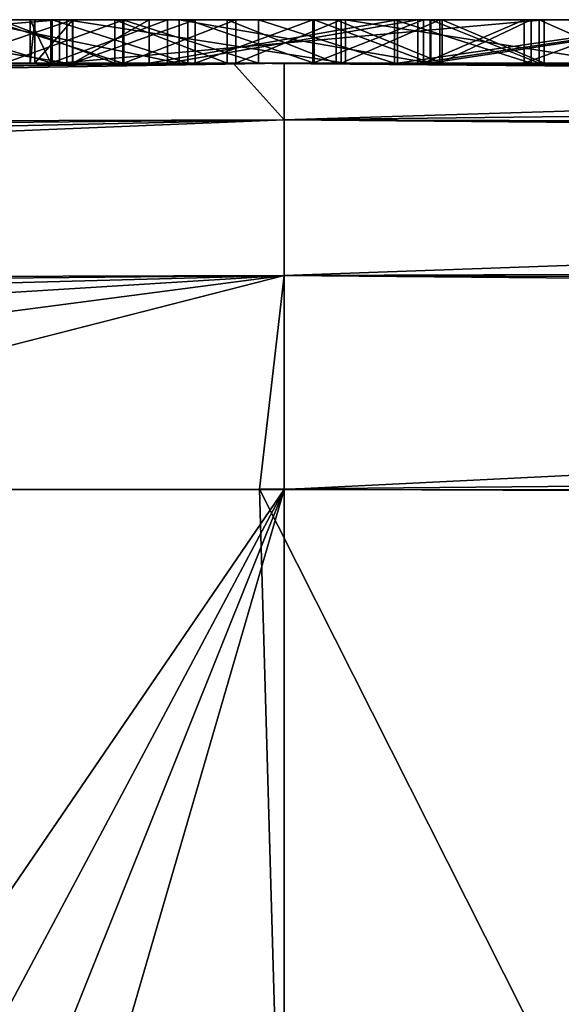
# Model space of a CAD drawing. Units: millimetres. Extents: x -24 to 24, y 0 to 169.
# Drawn here: x 0 to 0, y 168 to 169 of the extents above; entities that cross this region are included whole.
import ezdxf

# ---------------------------------------------------------------- set-up
doc = ezdxf.new("R2010")
doc.units = ezdxf.units.MM
doc.header["$LTSCALE"] = 65.185185
for name, color, linetype in [('12', 7, 'CONTINUOUS'), ('14', 7, 'CONTINUOUS'), ('145', 7, 'CONTINUOUS'), ('146', 7, 'CONTINUOUS'), ('18', 7, 'CONTINUOUS'), ('28', 7, 'CONTINUOUS'), ('29', 7, 'CONTINUOUS'), ('30', 7, 'CONTINUOUS'), ('32', 7, 'CONTINUOUS'), ('33', 7, 'CONTINUOUS'), ('35', 7, 'CONTINUOUS'), ('45', 7, 'CONTINUOUS'), ('48', 7, 'CONTINUOUS'), ('724', 7, 'CONTINUOUS'), ('728', 7, 'CONTINUOUS'), ('8', 7, 'CONTINUOUS')]:
    doc.layers.add(name, color=color, linetype=linetype)

msp = doc.modelspace()

# ---------------------------------------------------------------- linework, layer by layer
at = {"layer": '12', "linetype": 'Continuous'}
for points in [[(0, 168.7, -17.6875), (-1.8464, 168.6979, -17.5978), (-0.0554, 168.7, -4.5025), (0, 168.7, -17.6875)], [(-0.0554, 168.7, -4.5025), (-1.8464, 168.6979, -17.5978), (-0.1848, 168.7, -4.583), (-0.0554, 168.7, -4.5025)], [(-0.1848, 168.7, -4.583), (-1.8464, 168.6979, -17.5978), (-0.3222, 168.6999, -4.6572), (-0.1848, 168.7, -4.583)], [(-0.9653, 168.6994, 60.4383), (-0.0586, 168.7, 60.4391), (-0.8634, 168.6995, 4.462), (-0.9653, 168.6994, 60.4383)], [(-0.8945, 168.6995, 4.0597), (-0.2589, 168.7, 3.9639), (-0.8937, 168.6995, 3.4648), (-0.8945, 168.6995, 4.0597)], [(-0.8937, 168.6995, 3.4648), (-0.2589, 168.7, 3.9639), (-0.7469, 168.6997, 3.4401), (-0.8937, 168.6995, 3.4648)], [(-0.8634, 168.6995, 4.462), (-0.0586, 168.7, 60.4391), (-0.7337, 168.6997, 4.4275), (-0.8634, 168.6995, 4.462)], [(-0.7469, 168.6997, 3.4401), (-0.2589, 168.7, 3.9639), (-0.605, 168.6998, 3.4101), (-0.7469, 168.6997, 3.4401)], [(-0.7337, 168.6997, 4.4275), (-0.0586, 168.7, 60.4391), (-0.607, 168.6998, 4.3909), (-0.7337, 168.6997, 4.4275)], [(-0.607, 168.6998, 4.3909), (-0.0586, 168.7, 60.4391), (-0.4658, 168.6999, 4.3469), (-0.607, 168.6998, 4.3909)], [(-0.605, 168.6998, 3.4101), (-0.2589, 168.7, 3.9639), (-0.4329, 168.6999, 3.3651), (-0.605, 168.6998, 3.4101)], [(-0.5458, 168.6998, -0.3732), (-0.3904, 168.6999, 0.6787), (-0.2504, 168.7, -0.1246), (-0.5458, 168.6998, -0.3732)], [(-0.4658, 168.6999, 4.3469), (-0.0586, 168.7, 60.4391), (-0.3285, 168.6999, 4.3003), (-0.4658, 168.6999, 4.3469)], [(-0.4329, 168.6999, 3.3651), (-0.2589, 168.7, 3.9639), (-0.2674, 168.7, 3.3117), (-0.4329, 168.6999, 3.3651)], [(-0.3904, 168.6999, 0.6787), (-0.2437, 168.7, 0.7423), (-0.2504, 168.7, -0.1246), (-0.3904, 168.6999, 0.6787)], [(-0.121, 168.7, -2.3977), (-0.341, 168.6999, -4.3194), (-0.3633, 168.6999, -2.2643), (-0.121, 168.7, -2.3977)], [(-0.1856, 168.7, -4.2639), (-0.341, 168.6999, -4.3194), (-0.121, 168.7, -2.3977), (-0.1856, 168.7, -4.2639)], [(-0.3285, 168.6999, 4.3003), (-0.0586, 168.7, 60.4391), (-0.195, 168.7, 4.2504), (-0.3285, 168.6999, 4.3003)], [(-0.2925, 168.6999, -1.2822), (-0.2872, 168.6999, -1.078), (-0.2689, 168.7, -1.4757), (-0.2925, 168.6999, -1.2822)], [(-0.2872, 168.6999, -1.078), (-0.2436, 168.7, -0.8726), (-0.2689, 168.7, -1.4757), (-0.2872, 168.6999, -1.078)], [(-0.2436, 168.7, -0.8726), (-0.1555, 168.7, -0.6825), (-0.2689, 168.7, -1.4757), (-0.2436, 168.7, -0.8726)], [(-0.2689, 168.7, -1.4757), (-0.1555, 168.7, -0.6825), (-0.1342, 168.7, -1.8255), (-0.2689, 168.7, -1.4757)], [(-0.2674, 168.7, 3.3117), (-0.2589, 168.7, 3.9639), (-0.1107, 168.7, 3.2494), (-0.2674, 168.7, 3.3117)], [(-0.2589, 168.7, 3.9639), (0.3, 168.6999, 3.774), (-0.1107, 168.7, 3.2494), (-0.2589, 168.7, 3.9639)], [(-0.1023, 168.7, 0.8108), (0.0333, 168.7, 0.8827), (-0.2504, 168.7, -0.1246), (-0.1023, 168.7, 0.8108)], [(-0.2504, 168.7, -0.1246), (0.0333, 168.7, 0.8827), (0.0709, 168.7, 0.0019), (-0.2504, 168.7, -0.1246)], [(-0.2437, 168.7, 0.7423), (-0.1023, 168.7, 0.8108), (-0.2504, 168.7, -0.1246), (-0.2437, 168.7, 0.7423)], [(-0.195, 168.7, 4.2504), (-0.0586, 168.7, 60.4391), (-0.0655, 168.7, 4.1975), (-0.195, 168.7, 4.2504)], [(-0.0294, 168.7, -4.1995), (-0.1856, 168.7, -4.2639), (-0.121, 168.7, -2.3977), (-0.0294, 168.7, -4.1995)], [(-0.1555, 168.7, -0.6825), (0.1308, 168.7, -0.4305), (-0.1342, 168.7, -1.8255), (-0.1555, 168.7, -0.6825)], [(-0.1342, 168.7, -1.8255), (0.1308, 168.7, -0.4305), (0.1543, 168.7, -2.0321), (-0.1342, 168.7, -1.8255)], [(0.1686, 168.7, -2.4757), (-0.0294, 168.7, -4.1995), (-0.121, 168.7, -2.3977), (0.1686, 168.7, -2.4757)], [(-0.1107, 168.7, 3.2494), (0.3, 168.6999, 3.774), (0.0347, 168.7, 3.1781), (-0.1107, 168.7, 3.2494)], [(-0.0655, 168.7, 4.1975), (-0.0586, 168.7, 60.4391), (0.0602, 168.7, 4.1415), (-0.0655, 168.7, 4.1975)], [(-0.0586, 168.7, 60.4391), (13.9058, 168.5791, 60.3202), (0.0602, 168.7, 4.1415), (-0.0586, 168.7, 60.4391)], [(0.066, 168.7, -4.4159), (0, 168.7, -17.6875), (-0.0554, 168.7, -4.5025), (0.066, 168.7, -4.4159)], [(0.1274, 168.7, -4.1262), (-0.0294, 168.7, -4.1995), (0.1686, 168.7, -2.4757), (0.1274, 168.7, -4.1262)], [(2.039, 168.6974, -17.5774), (0, 168.7, -17.6875), (1.8873, 168.6978, -1.7519), (2.039, 168.6974, -17.5774)], [(0.285, 168.6999, -4.224), (0, 168.7, -17.6875), (0.1795, 168.7, -4.323), (0.285, 168.6999, -4.224)], [(0, 168.7, -17.6875), (0.285, 168.6999, -4.224), (0.4983, 168.6998, -2.4708), (0, 168.7, -17.6875)], [(0.1795, 168.7, -4.323), (0, 168.7, -17.6875), (0.066, 168.7, -4.4159), (0.1795, 168.7, -4.323)], [(1.326, 168.6989, -3.216), (0, 168.7, -17.6875), (1.3113, 168.6989, -3.3399), (1.326, 168.6989, -3.216)], [(0, 168.7, -17.6875), (1.326, 168.6989, -3.216), (1.6888, 168.6982, 0.5531), (0, 168.7, -17.6875)], [(1.3113, 168.6989, -3.3399), (0, 168.7, -17.6875), (1.2597, 168.699, -3.441), (1.3113, 168.6989, -3.3399)], [(1.2597, 168.699, -3.441), (0, 168.7, -17.6875), (1.1752, 168.6991, -3.5208), (1.2597, 168.699, -3.441)], [(1.1752, 168.6991, -3.5208), (0, 168.7, -17.6875), (1.0733, 168.6993, -3.5833), (1.1752, 168.6991, -3.5208)], [(1.0733, 168.6993, -3.5833), (0, 168.7, -17.6875), (0.9571, 168.6994, -3.6388), (1.0733, 168.6993, -3.5833)], [(0.9571, 168.6994, -3.6388), (0, 168.7, -17.6875), (0.828, 168.6996, -3.69), (0.9571, 168.6994, -3.6388)], [(0.828, 168.6996, -3.69), (0, 168.7, -17.6875), (0.828, 168.6996, -2.466), (0.828, 168.6996, -3.69)], [(0.828, 168.6996, -2.466), (0, 168.7, -17.6875), (0.4983, 168.6998, -2.4708), (0.828, 168.6996, -2.466)], [(1.8873, 168.6978, -1.7519), (0, 168.7, -17.6875), (1.8195, 168.6979, -1.3786), (1.8873, 168.6978, -1.7519)], [(1.8195, 168.6979, -1.3786), (0, 168.7, -17.6875), (1.791, 168.698, 0.575), (1.8195, 168.6979, -1.3786)], [(1.791, 168.698, 0.575), (0, 168.7, -17.6875), (1.6888, 168.6982, 0.5531), (1.791, 168.698, 0.575)], [(0.0333, 168.7, 0.8827), (0.1606, 168.7, 0.9593), (0.0709, 168.7, 0.0019), (0.0333, 168.7, 0.8827)], [(0.0347, 168.7, 3.1781), (0.3, 168.6999, 3.774), (0.1693, 168.7, 3.0963), (0.0347, 168.7, 3.1781)], [(0.0602, 168.7, 4.1415), (13.9058, 168.5791, 60.3202), (0.1821, 168.7, 4.0823), (0.0602, 168.7, 4.1415)], [(0.1606, 168.7, 0.9593), (0.2767, 168.7, 1.0416), (0.0709, 168.7, 0.0019), (0.1606, 168.7, 0.9593)], [(0.0709, 168.7, 0.0019), (0.2767, 168.7, 1.0416), (0.3878, 168.6999, 0.0481), (0.0709, 168.7, 0.0019)], [(0.285, 168.6999, -4.044), (0.1274, 168.7, -4.1262), (0.1686, 168.7, -2.4757), (0.285, 168.6999, -4.044)], [(0.1308, 168.7, -0.4305), (0.4763, 168.6999, -0.3574), (0.1543, 168.7, -2.0321), (0.1308, 168.7, -0.4305)], [(0.1543, 168.7, -2.0321), (0.4763, 168.6999, -0.3574), (0.4909, 168.6998, -2.0779), (0.1543, 168.7, -2.0321)], [(0.4983, 168.6998, -2.4708), (0.285, 168.6999, -4.044), (0.1686, 168.7, -2.4757), (0.4983, 168.6998, -2.4708)], [(0.1693, 168.7, 3.0963), (0.3, 168.6999, 3.774), (0.294, 168.6999, 3.0045), (0.1693, 168.7, 3.0963)], [(0.1821, 168.7, 4.0823), (13.9058, 168.5791, 60.3202), (0.3, 168.6999, 4.02), (0.1821, 168.7, 4.0823)], [(0.2767, 168.7, 1.0416), (0.4143, 168.6999, 1.1615), (0.3878, 168.6999, 0.0481), (0.2767, 168.7, 1.0416)], [(0.285, 168.6999, -4.224), (0.285, 168.6999, -4.044), (0.4983, 168.6998, -2.4708), (0.285, 168.6999, -4.224)], [(0.294, 168.6999, 3.0045), (0.3, 168.6999, 3.774), (0.4071, 168.6999, 2.9058), (0.294, 168.6999, 3.0045)], [(0.3, 168.6999, 4.02), (13.9058, 168.5791, 60.3202), (0.3, 168.6999, 3.774), (0.3, 168.6999, 4.02)], [(0.3, 168.6999, 3.774), (13.9058, 168.5791, 60.3202), (0.4071, 168.6999, 2.9058), (0.3, 168.6999, 3.774)]]:
    msp.add_3dface(points, dxfattribs=at)
at = {"layer": '14', "linetype": 'Continuous'}
for points in [[(2.0919, 168.2061, -18.0744), (0, 166.4335, -18.2184), (0, 168.2087, -18.1874), (2.0919, 168.2061, -18.0744)], [(0.6193, 166.3614, -18.2099), (0, 166.4335, -18.2184), (2.0919, 168.2061, -18.0744), (0.6193, 166.3614, -18.2099)]]:
    msp.add_3dface(points, dxfattribs=at)
at = {"layer": '145', "linetype": 'Continuous'}
for points in [[(0, 168.2087, -18.1874), (-1.5428, 165.9494, -18.1658), (-1.8938, 168.2066, -18.0949), (0, 168.2087, -18.1874)], [(-1.5428, 165.9494, -18.1658), (0, 168.2087, -18.1874), (-1.059, 166.2192, -18.1935), (-1.5428, 165.9494, -18.1658)], [(-1.059, 166.2192, -18.1935), (0, 168.2087, -18.1874), (-0.7546, 166.326, -18.2058), (-1.059, 166.2192, -18.1935)], [(-0.7546, 166.326, -18.2058), (0, 168.2087, -18.1874), (-0.5315, 166.3809, -18.2121), (-0.7546, 166.326, -18.2058)], [(0, 168.2087, -18.1874), (0, 166.4335, -18.2184), (-0.5315, 166.3809, -18.2121), (0, 168.2087, -18.1874)]]:
    msp.add_3dface(points, dxfattribs=at)
at = {"layer": '146', "linetype": 'Continuous'}
for points in [[(-1.8464, 168.6979, -17.5978), (0, 168.7, -17.6875), (-4.672, 168.6209, -17.3524), (-1.8464, 168.6979, -17.5978)], [(0, 168.7, -17.6875), (0, 168.6346, -17.9347), (-4.672, 168.6209, -17.3524), (0, 168.7, -17.6875)], [(0, 168.6346, -17.9347), (0, 168.455, -18.1176), (-4.7162, 168.4411, -17.5295), (0, 168.6346, -17.9347)], [(0, 168.6346, -17.9347), (-4.7162, 168.4411, -17.5295), (-4.672, 168.6209, -17.3524), (0, 168.6346, -17.9347)], [(0, 168.455, -18.1176), (-4.1356, 168.1986, -17.7389), (-4.7162, 168.4411, -17.5295), (0, 168.455, -18.1176)], [(0, 168.455, -18.1176), (-1.8938, 168.2066, -18.0949), (-4.1356, 168.1986, -17.7389), (0, 168.455, -18.1176)], [(0, 168.455, -18.1176), (0, 168.2087, -18.1874), (-1.8938, 168.2066, -18.0949), (0, 168.455, -18.1176)]]:
    msp.add_3dface(points, dxfattribs=at)
at = {"layer": '18', "linetype": 'Continuous'}
for points in [[(0, 168.7, -17.6875), (2.039, 168.6974, -17.5774), (0, 168.6346, -17.9347), (0, 168.7, -17.6875)], [(2.039, 168.6974, -17.5774), (4.5244, 168.6872, -17.1347), (0, 168.6346, -17.9347), (2.039, 168.6974, -17.5774)], [(4.5244, 168.6872, -17.1347), (4.6726, 168.6209, -17.3522), (0, 168.6346, -17.9347), (4.5244, 168.6872, -17.1347)], [(4.6726, 168.6209, -17.3522), (0, 168.455, -18.1176), (0, 168.6346, -17.9347), (4.6726, 168.6209, -17.3522)], [(4.7167, 168.4411, -17.5294), (0, 168.455, -18.1176), (4.6726, 168.6209, -17.3522), (4.7167, 168.4411, -17.5294)], [(4.7167, 168.4411, -17.5294), (0, 168.2087, -18.1874), (0, 168.455, -18.1176), (4.7167, 168.4411, -17.5294)], [(2.0919, 168.2061, -18.0744), (0, 168.2087, -18.1874), (4.7167, 168.4411, -17.5294), (2.0919, 168.2061, -18.0744)]]:
    msp.add_3dface(points, dxfattribs=at)
at = {"layer": '28', "linetype": 'Continuous'}
for points in [[(-0.8945, 168.7495, 4.0597), (-0.2589, 168.75, 3.9639), (-0.8945, 168.6995, 4.0597), (-0.8945, 168.7495, 4.0597)], [(-0.2589, 168.75, 3.9639), (-0.2589, 168.7, 3.9639), (-0.8945, 168.6995, 4.0597), (-0.2589, 168.75, 3.9639)], [(-0.2589, 168.75, 3.9639), (0.3, 168.7499, 3.774), (-0.2589, 168.7, 3.9639), (-0.2589, 168.75, 3.9639)], [(0.3, 168.7499, 3.774), (0.3, 168.6999, 3.774), (-0.2589, 168.7, 3.9639), (0.3, 168.7499, 3.774)]]:
    msp.add_3dface(points, dxfattribs=at)
at = {"layer": '29', "linetype": 'Continuous'}
for points in [[(0.3, 168.7499, 3.774), (0.3, 168.7499, 4.02), (0.3, 168.6999, 3.774), (0.3, 168.7499, 3.774)], [(0.3, 168.7499, 4.02), (0.3, 168.6999, 4.02), (0.3, 168.6999, 3.774), (0.3, 168.7499, 4.02)]]:
    msp.add_3dface(points, dxfattribs=at)
at = {"layer": '30', "linetype": 'Continuous'}
for points in [[(-0.195, 168.75, 4.2504), (-0.3285, 168.7499, 4.3003), (-0.195, 168.7, 4.2504), (-0.195, 168.75, 4.2504)], [(-0.3285, 168.7499, 4.3003), (-0.3285, 168.6999, 4.3003), (-0.195, 168.7, 4.2504), (-0.3285, 168.7499, 4.3003)], [(-0.0655, 168.75, 4.1975), (-0.195, 168.75, 4.2504), (-0.0655, 168.7, 4.1975), (-0.0655, 168.75, 4.1975)], [(-0.195, 168.75, 4.2504), (-0.195, 168.7, 4.2504), (-0.0655, 168.7, 4.1975), (-0.195, 168.75, 4.2504)], [(0.0602, 168.75, 4.1415), (-0.0655, 168.75, 4.1975), (0.0602, 168.7, 4.1415), (0.0602, 168.75, 4.1415)], [(-0.0655, 168.75, 4.1975), (-0.0655, 168.7, 4.1975), (0.0602, 168.7, 4.1415), (-0.0655, 168.75, 4.1975)], [(0.1821, 168.75, 4.0823), (0.0602, 168.75, 4.1415), (0.1821, 168.7, 4.0823), (0.1821, 168.75, 4.0823)], [(0.0602, 168.75, 4.1415), (0.0602, 168.7, 4.1415), (0.1821, 168.7, 4.0823), (0.0602, 168.75, 4.1415)], [(0.3, 168.7499, 4.02), (0.1821, 168.75, 4.0823), (0.3, 168.6999, 4.02), (0.3, 168.7499, 4.02)], [(0.1821, 168.75, 4.0823), (0.1821, 168.7, 4.0823), (0.3, 168.6999, 4.02), (0.1821, 168.75, 4.0823)]]:
    msp.add_3dface(points, dxfattribs=at)
at = {"layer": '32', "linetype": 'Continuous'}
for points in [[(0.285, 168.7499, -4.224), (0.285, 168.7499, -4.044), (0.285, 168.6999, -4.224), (0.285, 168.7499, -4.224)], [(0.285, 168.6999, -4.224), (0.285, 168.7499, -4.044), (0.285, 168.6999, -4.044), (0.285, 168.6999, -4.224)]]:
    msp.add_3dface(points, dxfattribs=at)
at = {"layer": '33', "linetype": 'Continuous'}
for points in [[(-0.2674, 168.75, 3.3117), (-0.4329, 168.7499, 3.3651), (-0.2674, 168.7, 3.3117), (-0.2674, 168.75, 3.3117)], [(-0.4329, 168.7499, 3.3651), (-0.4329, 168.6999, 3.3651), (-0.2674, 168.7, 3.3117), (-0.4329, 168.7499, 3.3651)], [(-0.3904, 168.7499, 0.6787), (-0.2437, 168.75, 0.7423), (-0.3904, 168.6999, 0.6787), (-0.3904, 168.7499, 0.6787)], [(-0.2437, 168.75, 0.7423), (-0.2437, 168.7, 0.7423), (-0.3904, 168.6999, 0.6787), (-0.2437, 168.75, 0.7423)], [(-0.1856, 168.75, -4.2639), (-0.341, 168.7499, -4.3194), (-0.1856, 168.7, -4.2639), (-0.1856, 168.75, -4.2639)], [(-0.341, 168.7499, -4.3194), (-0.341, 168.6999, -4.3194), (-0.1856, 168.7, -4.2639), (-0.341, 168.7499, -4.3194)], [(-0.1107, 168.75, 3.2494), (-0.2674, 168.75, 3.3117), (-0.1107, 168.7, 3.2494), (-0.1107, 168.75, 3.2494)], [(-0.2674, 168.75, 3.3117), (-0.2674, 168.7, 3.3117), (-0.1107, 168.7, 3.2494), (-0.2674, 168.75, 3.3117)], [(-0.2437, 168.75, 0.7423), (-0.1023, 168.75, 0.8108), (-0.2437, 168.7, 0.7423), (-0.2437, 168.75, 0.7423)], [(-0.1023, 168.75, 0.8108), (-0.1023, 168.7, 0.8108), (-0.2437, 168.7, 0.7423), (-0.1023, 168.75, 0.8108)], [(-0.0294, 168.75, -4.1995), (-0.1856, 168.75, -4.2639), (-0.0294, 168.7, -4.1995), (-0.0294, 168.75, -4.1995)], [(-0.1856, 168.75, -4.2639), (-0.1856, 168.7, -4.2639), (-0.0294, 168.7, -4.1995), (-0.1856, 168.75, -4.2639)], [(0.0347, 168.75, 3.1781), (-0.1107, 168.75, 3.2494), (0.0347, 168.7, 3.1781), (0.0347, 168.75, 3.1781)], [(-0.1107, 168.75, 3.2494), (-0.1107, 168.7, 3.2494), (0.0347, 168.7, 3.1781), (-0.1107, 168.75, 3.2494)], [(-0.1023, 168.75, 0.8108), (0.0333, 168.75, 0.8827), (-0.1023, 168.7, 0.8108), (-0.1023, 168.75, 0.8108)], [(0.0333, 168.75, 0.8827), (0.0333, 168.7, 0.8827), (-0.1023, 168.7, 0.8108), (0.0333, 168.75, 0.8827)], [(0.1274, 168.75, -4.1262), (-0.0294, 168.75, -4.1995), (0.1274, 168.7, -4.1262), (0.1274, 168.75, -4.1262)], [(-0.0294, 168.75, -4.1995), (-0.0294, 168.7, -4.1995), (0.1274, 168.7, -4.1262), (-0.0294, 168.75, -4.1995)], [(0.0333, 168.75, 0.8827), (0.1606, 168.75, 0.9593), (0.0333, 168.7, 0.8827), (0.0333, 168.75, 0.8827)], [(0.1606, 168.75, 0.9593), (0.1606, 168.7, 0.9593), (0.0333, 168.7, 0.8827), (0.1606, 168.75, 0.9593)], [(0.1693, 168.75, 3.0963), (0.0347, 168.75, 3.1781), (0.1693, 168.7, 3.0963), (0.1693, 168.75, 3.0963)], [(0.0347, 168.75, 3.1781), (0.0347, 168.7, 3.1781), (0.1693, 168.7, 3.0963), (0.0347, 168.75, 3.1781)], [(0.285, 168.7499, -4.044), (0.1274, 168.75, -4.1262), (0.285, 168.6999, -4.044), (0.285, 168.7499, -4.044)], [(0.1274, 168.75, -4.1262), (0.1274, 168.7, -4.1262), (0.285, 168.6999, -4.044), (0.1274, 168.75, -4.1262)], [(0.1606, 168.75, 0.9593), (0.2767, 168.75, 1.0415), (0.1606, 168.7, 0.9593), (0.1606, 168.75, 0.9593)], [(0.2767, 168.75, 1.0415), (0.2767, 168.7, 1.0416), (0.1606, 168.7, 0.9593), (0.2767, 168.75, 1.0415)], [(0.294, 168.7499, 3.0045), (0.1693, 168.75, 3.0963), (0.294, 168.6999, 3.0045), (0.294, 168.7499, 3.0045)], [(0.1693, 168.75, 3.0963), (0.1693, 168.7, 3.0963), (0.294, 168.6999, 3.0045), (0.1693, 168.75, 3.0963)], [(0.2767, 168.75, 1.0415), (0.4143, 168.7499, 1.1615), (0.2767, 168.7, 1.0416), (0.2767, 168.75, 1.0415)], [(0.4143, 168.7499, 1.1615), (0.4143, 168.6999, 1.1615), (0.2767, 168.7, 1.0416), (0.4143, 168.7499, 1.1615)], [(0.4071, 168.7499, 2.9058), (0.294, 168.7499, 3.0045), (0.4071, 168.6999, 2.9058), (0.4071, 168.7499, 2.9058)], [(0.294, 168.7499, 3.0045), (0.294, 168.6999, 3.0045), (0.4071, 168.6999, 2.9058), (0.294, 168.7499, 3.0045)]]:
    msp.add_3dface(points, dxfattribs=at)
at = {"layer": '35', "linetype": 'Continuous'}
for points in [[(-0.3222, 168.7499, -4.6572), (-0.1848, 168.75, -4.583), (-0.3222, 168.6999, -4.6572), (-0.3222, 168.7499, -4.6572)], [(-0.1848, 168.75, -4.583), (-0.1848, 168.7, -4.583), (-0.3222, 168.6999, -4.6572), (-0.1848, 168.75, -4.583)], [(-0.1848, 168.75, -4.583), (-0.0554, 168.75, -4.5025), (-0.1848, 168.7, -4.583), (-0.1848, 168.75, -4.583)], [(-0.0554, 168.75, -4.5025), (-0.0554, 168.7, -4.5025), (-0.1848, 168.7, -4.583), (-0.0554, 168.75, -4.5025)], [(-0.0554, 168.75, -4.5025), (0.066, 168.75, -4.4159), (-0.0554, 168.7, -4.5025), (-0.0554, 168.75, -4.5025)], [(0.066, 168.75, -4.4159), (0.066, 168.7, -4.4159), (-0.0554, 168.7, -4.5025), (0.066, 168.75, -4.4159)], [(0.066, 168.75, -4.4159), (0.1795, 168.75, -4.323), (0.066, 168.7, -4.4159), (0.066, 168.75, -4.4159)], [(0.1795, 168.75, -4.323), (0.1795, 168.7, -4.323), (0.066, 168.7, -4.4159), (0.1795, 168.75, -4.323)], [(0.1795, 168.75, -4.323), (0.285, 168.7499, -4.224), (0.1795, 168.7, -4.323), (0.1795, 168.75, -4.323)], [(0.285, 168.7499, -4.224), (0.285, 168.6999, -4.224), (0.1795, 168.7, -4.323), (0.285, 168.7499, -4.224)]]:
    msp.add_3dface(points, dxfattribs=at)
at = {"layer": '45', "linetype": 'Continuous'}
for points in [[(-0.2504, 168.75, -0.1246), (-0.5458, 168.7498, -0.3732), (-0.2504, 168.7, -0.1246), (-0.2504, 168.75, -0.1246)], [(-0.5458, 168.7498, -0.3732), (-0.5458, 168.6998, -0.3732), (-0.2504, 168.7, -0.1246), (-0.5458, 168.7498, -0.3732)], [(-0.3633, 168.7499, -2.2644), (-0.121, 168.75, -2.3977), (-0.121, 168.7, -2.3977), (-0.3633, 168.7499, -2.2644)], [(-0.3633, 168.7499, -2.2644), (-0.121, 168.7, -2.3977), (-0.3633, 168.6999, -2.2643), (-0.3633, 168.7499, -2.2644)], [(0.0708, 168.75, 0.0019), (-0.2504, 168.75, -0.1246), (0.0709, 168.7, 0.0019), (0.0708, 168.75, 0.0019)], [(-0.2504, 168.75, -0.1246), (-0.2504, 168.7, -0.1246), (0.0709, 168.7, 0.0019), (-0.2504, 168.75, -0.1246)], [(-0.121, 168.75, -2.3977), (0.1686, 168.75, -2.4757), (0.1686, 168.7, -2.4757), (-0.121, 168.75, -2.3977)], [(-0.121, 168.75, -2.3977), (0.1686, 168.7, -2.4757), (-0.121, 168.7, -2.3977), (-0.121, 168.75, -2.3977)], [(0.3878, 168.7499, 0.0481), (0.0708, 168.75, 0.0019), (0.3878, 168.6999, 0.0481), (0.3878, 168.7499, 0.0481)], [(0.0708, 168.75, 0.0019), (0.0709, 168.7, 0.0019), (0.3878, 168.6999, 0.0481), (0.0708, 168.75, 0.0019)], [(0.1686, 168.75, -2.4757), (0.4983, 168.7498, -2.4708), (0.1686, 168.7, -2.4757), (0.1686, 168.75, -2.4757)], [(0.4983, 168.7498, -2.4708), (0.4983, 168.6998, -2.4708), (0.1686, 168.7, -2.4757), (0.4983, 168.7498, -2.4708)]]:
    msp.add_3dface(points, dxfattribs=at)
at = {"layer": '48', "linetype": 'Continuous'}
for points in [[(-0.2689, 168.75, -1.4757), (-0.2925, 168.7499, -1.2822), (-0.2689, 168.7, -1.4757), (-0.2689, 168.75, -1.4757)], [(-0.2925, 168.7499, -1.2822), (-0.2872, 168.7499, -1.078), (-0.2925, 168.6999, -1.2822), (-0.2925, 168.7499, -1.2822)], [(-0.2925, 168.7499, -1.2822), (-0.2925, 168.6999, -1.2822), (-0.2689, 168.7, -1.4757), (-0.2925, 168.7499, -1.2822)], [(-0.2872, 168.7499, -1.078), (-0.2872, 168.6999, -1.078), (-0.2925, 168.6999, -1.2822), (-0.2872, 168.7499, -1.078)], [(-0.2872, 168.7499, -1.078), (-0.2436, 168.75, -0.8726), (-0.2872, 168.6999, -1.078), (-0.2872, 168.7499, -1.078)], [(-0.2436, 168.75, -0.8726), (-0.2436, 168.7, -0.8726), (-0.2872, 168.6999, -1.078), (-0.2436, 168.75, -0.8726)], [(-0.1342, 168.75, -1.8255), (-0.2689, 168.75, -1.4757), (-0.2689, 168.7, -1.4757), (-0.1342, 168.75, -1.8255)], [(-0.1342, 168.75, -1.8255), (-0.2689, 168.7, -1.4757), (-0.1342, 168.7, -1.8255), (-0.1342, 168.75, -1.8255)], [(-0.2436, 168.75, -0.8726), (-0.1555, 168.75, -0.6825), (-0.2436, 168.7, -0.8726), (-0.2436, 168.75, -0.8726)], [(-0.1555, 168.75, -0.6825), (-0.1555, 168.7, -0.6825), (-0.2436, 168.7, -0.8726), (-0.1555, 168.75, -0.6825)], [(-0.1555, 168.75, -0.6825), (0.1308, 168.75, -0.4305), (-0.1555, 168.7, -0.6825), (-0.1555, 168.75, -0.6825)], [(0.1308, 168.75, -0.4305), (0.1308, 168.7, -0.4305), (-0.1555, 168.7, -0.6825), (0.1308, 168.75, -0.4305)], [(0.1543, 168.75, -2.0321), (-0.1342, 168.75, -1.8255), (-0.1342, 168.7, -1.8255), (0.1543, 168.75, -2.0321)], [(0.1543, 168.75, -2.0321), (-0.1342, 168.7, -1.8255), (0.1543, 168.7, -2.0321), (0.1543, 168.75, -2.0321)], [(0.1308, 168.75, -0.4305), (0.4763, 168.7499, -0.3574), (0.1308, 168.7, -0.4305), (0.1308, 168.75, -0.4305)], [(0.4763, 168.7499, -0.3574), (0.4763, 168.6999, -0.3574), (0.1308, 168.7, -0.4305), (0.4763, 168.7499, -0.3574)], [(0.4909, 168.7498, -2.0779), (0.1543, 168.75, -2.0321), (0.1543, 168.7, -2.0321), (0.4909, 168.7498, -2.0779)], [(0.4909, 168.7498, -2.0779), (0.1543, 168.7, -2.0321), (0.4909, 168.6998, -2.0779), (0.4909, 168.7498, -2.0779)]]:
    msp.add_3dface(points, dxfattribs=at)
at = {"layer": '724', "linetype": 'Continuous'}
for points in [[(-0.9653, 168.2082, 60.9382), (0.0431, 165.7167, 60.9823), (-0.0281, 168.209, 60.9387), (-0.9653, 168.2082, 60.9382)], [(0.0431, 165.7167, 60.9823), (1.2282, 165.7188, 60.9813), (-0.0281, 168.209, 60.9387), (0.0431, 165.7167, 60.9823)], [(-0.0281, 168.209, 60.9387), (1.2282, 165.7188, 60.9813), (6.2291, 168.1833, 60.9149), (-0.0281, 168.209, 60.9387)], [(-6.0511, 165.7566, 60.9587), (0.0431, 165.7167, 60.9823), (-0.9653, 168.2082, 60.9382), (-6.0511, 165.7566, 60.9587)]]:
    msp.add_3dface(points, dxfattribs=at)
at = {"layer": '728', "linetype": 'Continuous'}
for points in [[(-0.0586, 168.7, 60.4391), (-13.9058, 168.5791, 60.3202), (-13.9089, 168.5137, 60.5673), (-0.0586, 168.7, 60.4391)], [(-0.0586, 168.7, 60.4391), (-13.9089, 168.5137, 60.5673), (0, 168.6345, 60.6863), (-0.0586, 168.7, 60.4391)], [(-0.0586, 168.7, 60.4391), (-0.9653, 168.6994, 60.4383), (-13.9058, 168.5791, 60.3202), (-0.0586, 168.7, 60.4391)], [(13.9058, 168.5791, 60.3202), (-0.0586, 168.7, 60.4391), (0, 168.6345, 60.6863), (13.9058, 168.5791, 60.3202)], [(-13.9089, 168.5137, 60.5673), (-13.9089, 168.3342, 60.7501), (0, 168.6345, 60.6863), (-13.9089, 168.5137, 60.5673)], [(-13.9089, 168.3342, 60.7501), (0, 168.455, 60.8689), (0, 168.6345, 60.6863), (-13.9089, 168.3342, 60.7501)], [(13.9058, 168.5791, 60.3202), (0, 168.6345, 60.6863), (13.9088, 168.5137, 60.5673), (13.9058, 168.5791, 60.3202)], [(0, 168.6345, 60.6863), (0, 168.455, 60.8689), (13.9088, 168.5137, 60.5673), (0, 168.6345, 60.6863)], [(13.9088, 168.5137, 60.5673), (0, 168.455, 60.8689), (13.9089, 168.3342, 60.7501), (13.9088, 168.5137, 60.5673)], [(-13.9089, 168.3342, 60.7501), (-13.9058, 168.0879, 60.82), (0, 168.455, 60.8689), (-13.9089, 168.3342, 60.7501)], [(-13.9058, 168.0879, 60.82), (-0.9653, 168.2082, 60.9382), (0, 168.455, 60.8689), (-13.9058, 168.0879, 60.82)], [(-0.9653, 168.2082, 60.9382), (-0.0281, 168.209, 60.9387), (0, 168.455, 60.8689), (-0.9653, 168.2082, 60.9382)], [(0, 168.455, 60.8689), (-0.0281, 168.209, 60.9387), (13.9089, 168.3342, 60.7501), (0, 168.455, 60.8689)], [(-0.0281, 168.209, 60.9387), (6.2291, 168.1833, 60.9149), (13.9089, 168.3342, 60.7501), (-0.0281, 168.209, 60.9387)]]:
    msp.add_3dface(points, dxfattribs=at)
at = {"layer": '8', "color": 8, "linetype": 'Continuous', "true_color": 0x646f7d}
for points in [[(-0.2589, 168.75, 3.9639), (-0.8945, 168.7495, 4.0597), (-0.3285, 168.7499, 4.3003), (-0.2589, 168.75, 3.9639)], [(-0.5458, 168.7498, -0.3732), (-0.2504, 168.75, -0.1246), (-0.3633, 168.7499, -2.2644), (-0.5458, 168.7498, -0.3732)], [(-0.4329, 168.7499, 3.3651), (-0.2674, 168.75, 3.3117), (-0.3585, 168.7499, 2.0622), (-0.4329, 168.7499, 3.3651)], [(-0.2437, 168.75, 0.7423), (-0.3904, 168.7499, 0.6787), (-0.322, 168.7499, 1.7808), (-0.2437, 168.75, 0.7423)], [(-0.3633, 168.7499, -2.2644), (-0.2504, 168.75, -0.1246), (-0.2872, 168.7499, -1.078), (-0.3633, 168.7499, -2.2644)], [(-0.121, 168.75, -2.3977), (-0.3633, 168.7499, -2.2644), (-0.1342, 168.75, -1.8255), (-0.121, 168.75, -2.3977)], [(-0.1342, 168.75, -1.8255), (-0.3633, 168.7499, -2.2644), (-0.2689, 168.75, -1.4757), (-0.1342, 168.75, -1.8255)], [(-0.2689, 168.75, -1.4757), (-0.3633, 168.7499, -2.2644), (-0.2925, 168.7499, -1.2822), (-0.2689, 168.75, -1.4757)], [(-0.2925, 168.7499, -1.2822), (-0.3633, 168.7499, -2.2644), (-0.2872, 168.7499, -1.078), (-0.2925, 168.7499, -1.2822)], [(-0.3585, 168.7499, 2.0622), (-0.2674, 168.75, 3.3117), (-0.3197, 168.7499, 1.8756), (-0.3585, 168.7499, 2.0622)], [(-0.341, 168.7499, -4.3194), (-0.1856, 168.75, -4.2639), (-0.3222, 168.7499, -4.6572), (-0.341, 168.7499, -4.3194)], [(-0.195, 168.75, 4.2504), (-0.2589, 168.75, 3.9639), (-0.3285, 168.7499, 4.3003), (-0.195, 168.75, 4.2504)], [(-0.3222, 168.7499, -4.6572), (-0.1856, 168.75, -4.2639), (-0.1848, 168.75, -4.583), (-0.3222, 168.7499, -4.6572)], [(-0.2674, 168.75, 3.3117), (-0.2437, 168.75, 0.7423), (-0.322, 168.7499, 1.7808), (-0.2674, 168.75, 3.3117)], [(-0.3197, 168.7499, 1.8756), (-0.2674, 168.75, 3.3117), (-0.322, 168.7499, 1.7808), (-0.3197, 168.7499, 1.8756)], [(-0.2872, 168.7499, -1.078), (-0.2504, 168.75, -0.1246), (-0.2436, 168.75, -0.8726), (-0.2872, 168.7499, -1.078)], [(-0.1107, 168.75, 3.2494), (-0.2437, 168.75, 0.7423), (-0.2674, 168.75, 3.3117), (-0.1107, 168.75, 3.2494)], [(0.3, 168.7499, 3.774), (-0.2589, 168.75, 3.9639), (0.3, 168.7499, 4.02), (0.3, 168.7499, 3.774)], [(0.3, 168.7499, 4.02), (-0.2589, 168.75, 3.9639), (0.1821, 168.75, 4.0823), (0.3, 168.7499, 4.02)], [(0.1821, 168.75, 4.0823), (-0.2589, 168.75, 3.9639), (0.0602, 168.75, 4.1415), (0.1821, 168.75, 4.0823)], [(0.0602, 168.75, 4.1415), (-0.2589, 168.75, 3.9639), (-0.0655, 168.75, 4.1975), (0.0602, 168.75, 4.1415)], [(-0.0655, 168.75, 4.1975), (-0.2589, 168.75, 3.9639), (-0.195, 168.75, 4.2504), (-0.0655, 168.75, 4.1975)], [(-0.2504, 168.75, -0.1246), (0.0708, 168.75, 0.0019), (-0.2436, 168.75, -0.8726), (-0.2504, 168.75, -0.1246)], [(-0.1023, 168.75, 0.8108), (-0.2437, 168.75, 0.7423), (-0.1107, 168.75, 3.2494), (-0.1023, 168.75, 0.8108)], [(-0.2436, 168.75, -0.8726), (0.0708, 168.75, 0.0019), (-0.1555, 168.75, -0.6825), (-0.2436, 168.75, -0.8726)], [(-0.1856, 168.75, -4.2639), (-0.0294, 168.75, -4.1995), (-0.1848, 168.75, -4.583), (-0.1856, 168.75, -4.2639)], [(-0.1848, 168.75, -4.583), (-0.0294, 168.75, -4.1995), (-0.0554, 168.75, -4.5025), (-0.1848, 168.75, -4.583)], [(-0.1555, 168.75, -0.6825), (0.0708, 168.75, 0.0019), (0.1308, 168.75, -0.4305), (-0.1555, 168.75, -0.6825)], [(0.1543, 168.75, -2.0321), (-0.121, 168.75, -2.3977), (-0.1342, 168.75, -1.8255), (0.1543, 168.75, -2.0321)], [(0.1686, 168.75, -2.4757), (-0.121, 168.75, -2.3977), (0.1543, 168.75, -2.0321), (0.1686, 168.75, -2.4757)], [(0.0347, 168.75, 3.1781), (-0.1023, 168.75, 0.8108), (-0.1107, 168.75, 3.2494), (0.0347, 168.75, 3.1781)], [(0.0333, 168.75, 0.8827), (-0.1023, 168.75, 0.8108), (0.0347, 168.75, 3.1781), (0.0333, 168.75, 0.8827)], [(-0.0554, 168.75, -4.5025), (-0.0294, 168.75, -4.1995), (0.066, 168.75, -4.4159), (-0.0554, 168.75, -4.5025)], [(-0.0294, 168.75, -4.1995), (0.1274, 168.75, -4.1262), (0.066, 168.75, -4.4159), (-0.0294, 168.75, -4.1995)], [(0.1606, 168.75, 0.9593), (0.0333, 168.75, 0.8827), (0.0347, 168.75, 3.1781), (0.1606, 168.75, 0.9593)], [(0.1693, 168.75, 3.0963), (0.1606, 168.75, 0.9593), (0.0347, 168.75, 3.1781), (0.1693, 168.75, 3.0963)], [(0.066, 168.75, -4.4159), (0.1274, 168.75, -4.1262), (0.1795, 168.75, -4.323), (0.066, 168.75, -4.4159)], [(0.0708, 168.75, 0.0019), (0.3878, 168.7499, 0.0481), (0.1308, 168.75, -0.4305), (0.0708, 168.75, 0.0019)], [(0.1274, 168.75, -4.1262), (0.285, 168.7499, -4.044), (0.1795, 168.75, -4.323), (0.1274, 168.75, -4.1262)], [(0.1308, 168.75, -0.4305), (0.3878, 168.7499, 0.0481), (0.4763, 168.7499, -0.3574), (0.1308, 168.75, -0.4305)], [(0.4909, 168.7498, -2.0779), (0.1686, 168.75, -2.4757), (0.1543, 168.75, -2.0321), (0.4909, 168.7498, -2.0779)], [(0.2767, 168.75, 1.0415), (0.1606, 168.75, 0.9593), (0.1693, 168.75, 3.0963), (0.2767, 168.75, 1.0415)], [(0.4983, 168.7498, -2.4708), (0.1686, 168.75, -2.4757), (0.4909, 168.7498, -2.0779), (0.4983, 168.7498, -2.4708)], [(0.294, 168.7499, 3.0045), (0.2767, 168.75, 1.0415), (0.1693, 168.75, 3.0963), (0.294, 168.7499, 3.0045)], [(0.285, 168.7499, -4.044), (0.285, 168.7499, -4.224), (0.1795, 168.75, -4.323), (0.285, 168.7499, -4.044)], [(0.4143, 168.7499, 1.1615), (0.2767, 168.75, 1.0415), (0.4071, 168.7499, 2.9058), (0.4143, 168.7499, 1.1615)], [(0.4071, 168.7499, 2.9058), (0.2767, 168.75, 1.0415), (0.294, 168.7499, 3.0045), (0.4071, 168.7499, 2.9058)]]:
    msp.add_3dface(points, dxfattribs=at)

doc.saveas('drawing.dxf')
